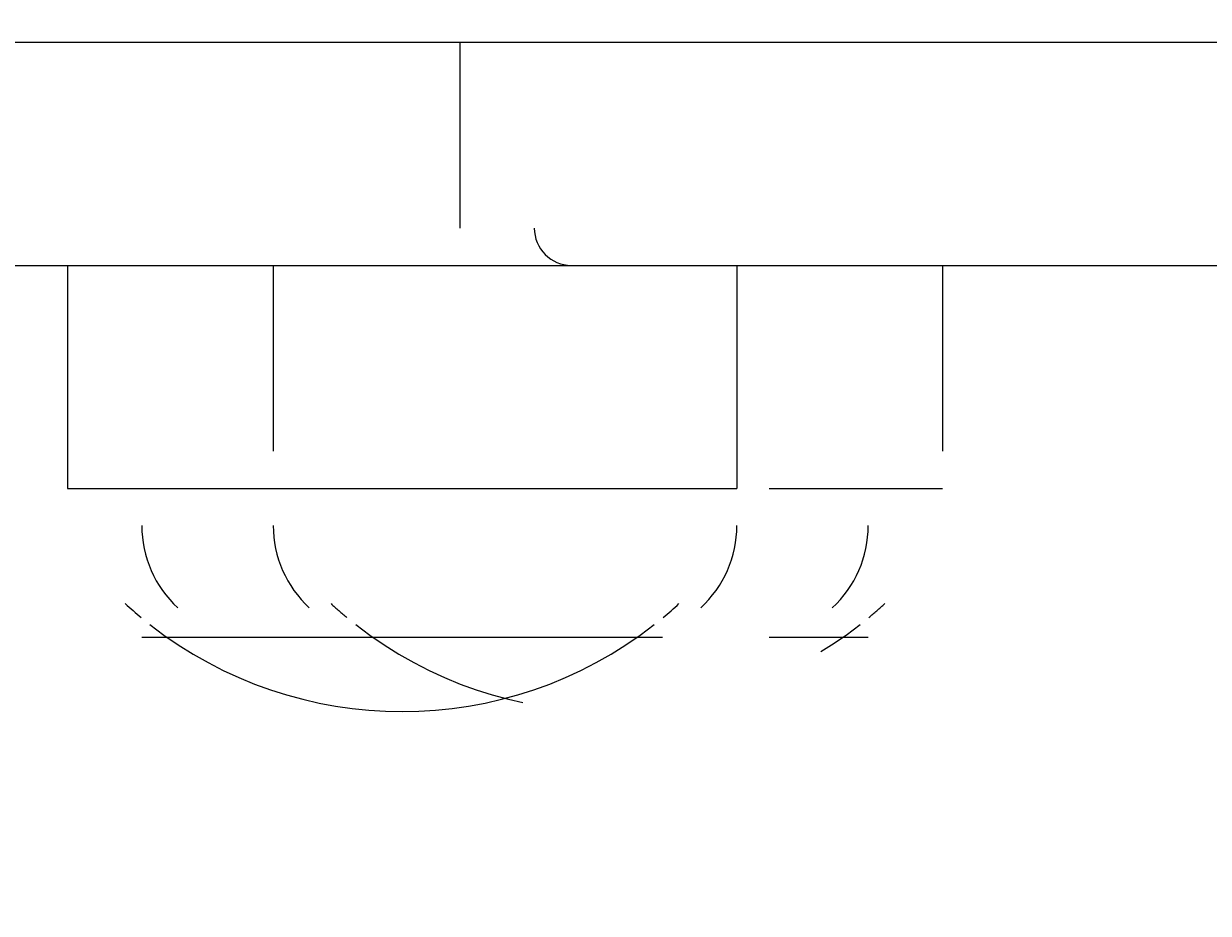
# Model space of a CAD drawing. Units: millimetres. Extents: x 12209 to 16879, y -12516 to -7643.
# Drawn here: x 14337 to 14404, y -10298 to -10248 of the extents above; entities that cross this region are included whole.
import ezdxf

# ---------------------------------------------------------------- set-up
doc = ezdxf.new("R2010")
doc.units = ezdxf.units.MM
doc.header["$MEASUREMENT"] = 0
for name, pattern in [('AI-Linetype-113', [56.444445, 10.583334, -17.638889, 10.583334, -17.638889]), ('AI-Linetype-351', [56.444445, 10.583334, -17.638889, 10.583334, -17.638889]), ('AI-Linetype-369', [56.444445, 10.583334, -17.638889, 10.583334, -17.638889]), ('AI-Linetype-401', [56.444445, 10.583334, -17.638889, 10.583334, -17.638889]), ('AI-Linetype-41', [56.444445, 10.583334, -17.638889, 10.583334, -17.638889]), ('AI-Linetype-540', [56.444445, 10.583334, -17.638889, 10.583334, -17.638889]), ('AI-Linetype-541', [56.444445, 10.583334, -17.638889, 10.583334, -17.638889]), ('AI-Linetype-542', [56.444445, 10.583334, -17.638889, 10.583334, -17.638889]), ('AI-Linetype-543', [56.444445, 10.583334, -17.638889, 10.583334, -17.638889]), ('AI-Linetype-544', [56.444445, 10.583334, -17.638889, 10.583334, -17.638889]), ('AI-Linetype-545', [56.444445, 10.583334, -17.638889, 10.583334, -17.638889]), ('AI-Linetype-546', [56.444445, 10.583334, -17.638889, 10.583334, -17.638889]), ('AI-Linetype-547', [56.444445, 10.583334, -17.638889, 10.583334, -17.638889]), ('AI-Linetype-548', [56.444445, 10.583334, -17.638889, 10.583334, -17.638889]), ('AI-Linetype-56', [56.444445, 10.583334, -17.638889, 10.583334, -17.638889]), ('AI-Linetype-604', [56.444445, 10.583334, -17.638889, 10.583334, -17.638889]), ('AI-Linetype-64', [56.444445, 10.583334, -17.638889, 10.583334, -17.638889]), ('AI-Linetype-95', [56.444445, 10.583334, -17.638889, 10.583334, -17.638889])]:
    doc.linetypes.add(name, pattern=pattern)
doc.layers.add('Dimensions', color=7, linetype='Continuous', lineweight=0)
doc.layers.add('Layer 1', color=7, linetype='Continuous', lineweight=0)

# ---------------------------------------------------------------- blocks, each defined once
blk = doc.blocks.new('Block_1')
at = {"layer": 'Layer 1', "color": 18, "lineweight": 9, "true_color": 0x000000}
for p, q in [((14225.237, -10248.589), (14724.77, -10248.589)), ((14225.237, -10261.289), (14724.77, -10261.289)), ((14339.537, -10261.289), (14339.537, -10273.989)), ((14377.638, -10261.289), (14377.638, -10273.989)), ((14339.537, -10273.989), (14377.638, -10273.989)), ((14343.77, -10282.456), (14373.404, -10282.456)), ((14343.77, -10282.456), (14373.404, -10282.456))]:
    blk.add_line(p, q, dxfattribs=at)
blk.add_lwpolyline([(14165.971, -10261.289), (14212.538, -10261.289), (14225.237, -10261.289), (14724.77, -10261.289), (14733.238, -10261.289)], dxfattribs=at)
for points in [[(14343.77, -10276.105), (14343.77, -10277.882), (14344.513, -10279.578), (14345.822, -10280.781)], [(14375.586, -10280.781), (14376.893, -10279.579), (14377.638, -10277.883), (14377.638, -10276.106)], [(14342.827, -10280.546), (14343.122, -10280.817), (14343.423, -10281.081), (14343.733, -10281.336)], [(14373.439, -10281.338), (14373.747, -10281.082), (14374.048, -10280.818), (14374.345, -10280.547)], [(14344.231, -10281.739), (14352.663, -10288.339), (14364.507, -10288.34), (14372.939, -10281.74)]]:
    blk.add_open_spline(points, degree=3, dxfattribs=at)
blk = doc.blocks.new('Block_2')
at = {"layer": 'Layer 1', "color": 18, "linetype": 'AI-Linetype-95', "lineweight": 5, "true_color": 0x000000}
blk.add_line((14361.876, -10248.589), (14416.909, -10248.589), dxfattribs=at)
at = {"layer": 'Layer 1', "color": 18, "linetype": 'AI-Linetype-113', "lineweight": 5, "true_color": 0x000000}
blk.add_line((14361.876, -10248.589), (14361.876, -10261.289), dxfattribs=at)
at = {"layer": 'Layer 1', "color": 18, "linetype": 'AI-Linetype-56', "lineweight": 5, "true_color": 0x000000}
blk.add_line((14361.876, -10261.289), (14416.909, -10261.289), dxfattribs=at)
at = {"layer": 'Layer 1', "color": 18, "linetype": 'AI-Linetype-41', "lineweight": 5, "true_color": 0x000000}
blk.add_lwpolyline([(14366.109, -10261.289), (14412.676, -10261.289), (14425.375, -10261.289), (14924.908, -10261.289), (14933.376, -10261.289)], dxfattribs=at)
at = {"layer": 'Layer 1', "color": 18, "linetype": 'AI-Linetype-64', "lineweight": 5, "true_color": 0x000000}
blk.add_open_spline([(14366.109, -10259.172), (14366.109, -10260.341), (14367.056, -10261.289), (14368.225, -10261.289)], degree=3, dxfattribs=at)
blk = doc.blocks.new('Block_3')
at = {"layer": 'Layer 1', "color": 18, "linetype": 'AI-Linetype-401', "lineweight": 5, "true_color": 0x000000}
blk.add_line((14025.284, -10248.589), (14524.816, -10248.589), dxfattribs=at)
at = {"layer": 'Layer 1', "color": 18, "linetype": 'AI-Linetype-369', "lineweight": 5, "true_color": 0x000000}
blk.add_line((14025.284, -10261.289), (14524.816, -10261.289), dxfattribs=at)
at = {"layer": 'Layer 1', "color": 18, "linetype": 'AI-Linetype-546', "lineweight": 5, "true_color": 0x000000}
blk.add_line((14351.25, -10261.289), (14351.25, -10273.989), dxfattribs=at)
at = {"layer": 'Layer 1', "color": 18, "linetype": 'AI-Linetype-545', "lineweight": 5, "true_color": 0x000000}
blk.add_line((14389.351, -10261.289), (14389.351, -10273.989), dxfattribs=at)
at = {"layer": 'Layer 1', "color": 18, "linetype": 'AI-Linetype-542', "lineweight": 5, "true_color": 0x000000}
blk.add_line((14351.25, -10273.989), (14389.351, -10273.989), dxfattribs=at)
at = {"layer": 'Layer 1', "color": 18, "linetype": 'AI-Linetype-541', "lineweight": 5, "true_color": 0x000000}
blk.add_line((14351.25, -10282.456), (14385.117, -10282.456), dxfattribs=at)
at = {"layer": 'Layer 1', "color": 18, "linetype": 'AI-Linetype-540', "lineweight": 5, "true_color": 0x000000}
blk.add_line((14355.483, -10282.456), (14385.117, -10282.456), dxfattribs=at)
at = {"layer": 'Layer 1', "color": 18, "linetype": 'AI-Linetype-351', "lineweight": 5, "true_color": 0x000000}
blk.add_lwpolyline([(13966.017, -10261.289), (14012.584, -10261.289), (14025.284, -10261.289), (14524.816, -10261.289), (14533.285, -10261.289)], dxfattribs=at)
at = {"layer": 'Layer 1', "color": 18, "linetype": 'AI-Linetype-544', "lineweight": 5, "true_color": 0x000000}
blk.add_open_spline([(14351.25, -10276.105), (14351.25, -10277.882), (14351.993, -10279.578), (14353.302, -10280.781)], degree=3, dxfattribs=at)
at = {"layer": 'Layer 1', "color": 18, "linetype": 'AI-Linetype-543', "lineweight": 5, "true_color": 0x000000}
blk.add_open_spline([(14383.066, -10280.781), (14384.372, -10279.579), (14385.117, -10277.883), (14385.117, -10276.106)], degree=3, dxfattribs=at)
at = {"layer": 'Layer 1', "color": 18, "linetype": 'AI-Linetype-548', "lineweight": 5, "true_color": 0x000000}
blk.add_open_spline([(14354.54, -10280.546), (14354.835, -10280.817), (14355.137, -10281.081), (14355.447, -10281.336)], degree=3, dxfattribs=at)
at = {"layer": 'Layer 1', "color": 18, "linetype": 'AI-Linetype-547', "lineweight": 5, "true_color": 0x000000}
blk.add_open_spline([(14385.152, -10281.338), (14385.46, -10281.082), (14385.761, -10280.818), (14386.058, -10280.547)], degree=3, dxfattribs=at)
at = {"layer": 'Layer 1', "color": 18, "linetype": 'AI-Linetype-604', "lineweight": 5, "true_color": 0x000000}
blk.add_open_spline([(14355.944, -10281.739), (14364.376, -10288.339), (14376.221, -10288.34), (14384.652, -10281.74)], degree=3, dxfattribs=at)
blk = doc.blocks.new('Block_0')
at = {"layer": 'Layer 1'}
for name in ['Block_3', 'Block_1', 'Block_2']:
    blk.add_blockref(name, (0, 0), dxfattribs=at)

msp = doc.modelspace()

# ---------------------------------------------------------------- linework, layer by layer
at = {"layer": 'Layer 1', "color": 240, "lineweight": 9, "true_color": 0xec1c24}
msp.add_open_spline([(15080.218, -11288.753), (15080.218, -11288.753), (13940.218, -11288.753), (13940.218, -11288.753), (13390.218, -11288.753), (12940.218, -10838.753), (12940.218, -10288.753), (12940.218, -10288.753), (12940.218, -9882.753), (12940.218, -9882.753), (12940.218, -9332.753), (13390.218, -8882.753), (13940.218, -8882.753), (13940.218, -8882.753), (15080.218, -8882.753), (15080.218, -8882.753), (15630.218, -8882.753), (16080.218, -9332.753), (16080.218, -9882.753), (16080.218, -9882.753), (16080.218, -10288.753), (16080.218, -10288.753), (16080.218, -10838.753), (15630.218, -11288.753), (15080.218, -11288.753)], degree=3, knots=[0, 0, 0, 0, 1, 1, 1, 2, 2, 2, 3, 3, 3, 4, 4, 4, 5, 5, 5, 6, 6, 6, 7, 7, 7, 8, 8, 8, 8], dxfattribs=at)

# ---------------------------------------------------------------- block references
at = {"layer": 'Layer 1'}
msp.add_blockref('Block_0', (0, 0), dxfattribs=at)

# ---------------------------------------------------------------- texts
at = {"layer": 'Dimensions', "char_height": 0.2, "attachment_point": 7}
for s, insert in [('\\C154;\\c11164928;\\FGotham Narrow Book|b0|i0|c1;\\H174.836667;\\W1.000000;FHOF - 600', (13824.577, -10629.849)), ('\\C154;\\c11164928;\\FGotham Narrow Book|b0|i0|c1;\\H174.836667;\\W1.000000;Area - 6.7m2', (13824.577, -10926.196))]:
    msp.add_mtext(s, dxfattribs=dict(at, insert=insert))

doc.saveas('drawing.dxf')
